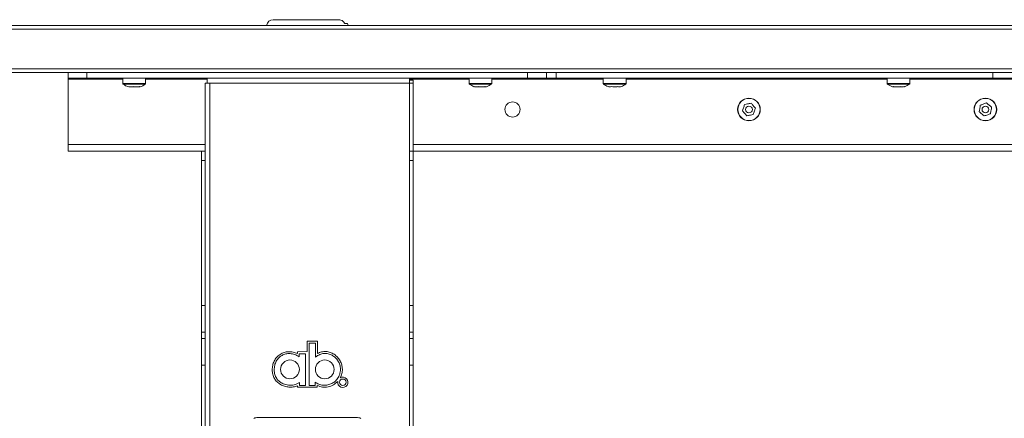
# Model space of a CAD drawing. Units: millimetres. Extents: x 470 to 882, y 3 to 283.
# Drawn here: x 521 to 547, y 107 to 118 of the extents above; entities that cross this region are included whole.
import ezdxf

# ---------------------------------------------------------------- set-up
doc = ezdxf.new("R2010")
doc.units = ezdxf.units.MM
doc.header["$PDSIZE"] = -1
doc.layers.add('DIMENSIONS', color=7, linetype='Continuous')
doc.styles.get("Standard").update_dxf_attribs({"font": 'arial.ttf'})
doc.dimstyles.new('ISO-25 - ab', dxfattribs={"dimtxt": 3, "dimasz": 2.5, "dimexe": 1.25, "dimexo": 0.625, "dimtad": 1, "dimdec": 0, "dimlfac": 20, "dimrnd": 5, "dimzin": 1, "dimtxsty": 'Standard', "dimcen": 2.5, "dimadec": 0, "dimazin": 0, "dimtfac": 1, "dimtdec": 0, "dimtmove": 0, "dimatfit": 3, "dimfxl": 1, "dimlwd": 15, "dimlwe": 15, "dimarcsym": 0})

# ---------------------------------------------------------------- blocks, each defined once
blk = doc.blocks.new('*D40')
at = {"layer": 'Defpoints', "color": 0, "lineweight": 15, "transparency": 16777216}
for p in [(497.231, 117.892), (487.886, 80.826), (528.842, 80.826)]:
    blk.add_point(p, dxfattribs=at)
at = {"layer": 'DIMENSIONS', "color": 0, "lineweight": 15, "transparency": 16777216}
for p, q in [((496.606, 117.892), (486.636, 117.892)), ((487.886, 115.392), (487.886, 83.326)), ((528.217, 80.826), (486.636, 80.826))]:
    blk.add_line(p, q, dxfattribs=at)
for points in [[(487.47, 115.392), (488.303, 115.392), (487.886, 117.892)], [(487.47, 83.326), (488.303, 83.326), (487.886, 80.826)]]:
    blk.add_solid(points, dxfattribs=at)
at = {"layer": 'DIMENSIONS', "color": 0, "lineweight": 15, "transparency": 16777216, "insert": (485.339, 99.359), "char_height": 3, "attachment_point": 5, "rotation": 90}
blk.add_mtext('740 [29,2"]', dxfattribs=at)

msp = doc.modelspace()

# ---------------------------------------------------------------- linework, layer by layer
at = {"color": 7, "linetype": 'Continuous', "lineweight": 15}
for p, q in [((527.952, 118.042), (529.679, 118.042)), ((529.914, 117.942), (529.844, 117.942)), ((495.129, 117.892), (585.029, 117.892)), ((585.029, 117.792), (495.129, 117.792)), ((495.129, 116.742), (585.029, 116.742)), ((585.029, 116.642), (495.129, 116.642)), ((522.529, 116.492), (522.529, 116.642)), ((523.029, 116.642), (523.029, 116.492)), ((534.679, 116.492), (534.679, 116.642)), ((535.179, 116.642), (535.179, 116.492)), ((535.429, 116.642), (535.429, 116.492)), ((546.979, 116.492), (546.979, 116.642)), ((523.029, 116.492), (522.529, 116.492)), ((522.529, 116.467), (522.529, 116.492)), ((522.529, 114.742), (522.529, 116.467)), ((534.679, 116.492), (523.029, 116.492)), ((523.979, 116.492), (523.979, 116.35)), ((524.579, 116.35), (524.579, 116.492)), ((526.154, 114.567), (526.154, 116.367)), ((526.204, 116.367), (526.154, 116.367)), ((526.204, 116.367), (526.204, 116.492)), ((526.204, 116.367), (526.279, 116.367)), ((526.279, 116.367), (531.554, 116.367)), ((526.279, 82.042), (526.279, 116.367)), ((531.554, 116.367), (531.554, 116.492)), ((531.554, 116.442), (531.654, 116.442)), ((531.554, 116.367), (531.654, 116.367)), ((531.554, 116.367), (531.554, 114.567)), ((531.654, 116.442), (531.654, 116.367)), ((531.654, 114.567), (531.654, 116.367)), ((533.129, 116.492), (533.129, 116.35)), ((533.729, 116.35), (533.729, 116.492)), ((535.179, 116.492), (534.679, 116.492)), ((535.429, 116.492), (535.179, 116.492)), ((546.979, 116.492), (535.429, 116.492)), ((536.679, 116.492), (536.679, 116.35)), ((537.279, 116.35), (537.279, 116.492)), ((544.179, 116.492), (544.179, 116.35)), ((544.779, 116.35), (544.779, 116.492)), ((547.479, 116.492), (546.979, 116.492)), ((524.114, 116.272), (524.125, 116.267)), ((533.257, 116.272), (533.269, 116.269)), ((537.065, 116.272), (537.076, 116.27)), ((544.638, 116.268), (544.65, 116.272)), ((522.529, 114.567), (522.529, 114.742)), ((526.054, 114.567), (522.529, 114.567)), ((526.054, 114.567), (526.154, 114.567)), ((526.054, 114.317), (526.054, 114.567)), ((526.154, 114.567), (526.154, 114.317)), ((531.554, 114.567), (531.654, 114.567)), ((531.554, 114.317), (531.554, 114.567)), ((547.479, 114.567), (531.654, 114.567)), ((531.654, 114.567), (531.654, 114.317)), ((526.154, 114.317), (526.054, 114.317)), ((526.054, 110.482), (526.054, 114.317)), ((526.154, 110.482), (526.154, 114.317)), ((531.654, 114.317), (531.554, 114.317)), ((531.554, 110.482), (531.554, 114.317)), ((531.654, 110.482), (531.654, 114.317)), ((526.054, 110.482), (526.154, 110.482)), ((526.054, 109.774), (526.054, 110.482)), ((526.154, 110.482), (526.154, 109.774)), ((531.554, 110.482), (531.654, 110.482)), ((531.554, 109.774), (531.554, 110.482)), ((531.654, 110.482), (531.654, 109.774)), ((526.154, 109.774), (526.054, 109.774)), ((526.054, 109.61), (526.054, 109.774)), ((526.054, 109.61), (526.154, 109.61)), ((526.054, 108.903), (526.054, 109.61)), ((526.154, 109.61), (526.154, 109.774)), ((526.154, 109.61), (526.154, 108.903)), ((531.654, 109.774), (531.554, 109.774)), ((531.554, 109.774), (531.554, 109.61)), ((531.554, 109.61), (531.654, 109.61)), ((531.554, 108.903), (531.554, 109.61)), ((531.654, 109.774), (531.654, 109.61)), ((531.654, 109.61), (531.654, 108.903)), ((528.851, 109.264), (528.851, 109.536)), ((528.851, 109.536), (529.123, 109.536)), ((528.987, 109.486), (528.901, 109.486)), ((528.901, 109.486), (528.901, 108.927)), ((529.073, 109.486), (528.987, 109.486)), ((529.073, 109.484), (529.073, 109.486)), ((529.073, 109.482), (529.073, 109.484)), ((529.073, 109.477), (529.073, 109.482)), ((529.073, 109.47), (529.073, 109.477)), ((529.073, 109.452), (529.073, 109.47)), ((529.073, 109.428), (529.073, 109.452)), ((529.073, 109.369), (529.073, 109.428)), ((529.073, 109.302), (529.073, 109.369)), ((529.123, 109.536), (529.123, 109.211)), ((528.592, 109.253), (528.851, 109.264)), ((528.592, 109.209), (528.592, 109.253)), ((528.642, 109.203), (528.642, 109.125)), ((528.669, 109.203), (528.642, 109.203)), ((528.726, 109.203), (528.669, 109.203)), ((528.757, 109.203), (528.726, 109.203)), ((528.784, 109.203), (528.757, 109.203)), ((528.795, 109.203), (528.784, 109.203)), ((528.803, 109.203), (528.795, 109.203)), ((528.806, 109.203), (528.803, 109.203)), ((528.808, 109.203), (528.806, 109.203)), ((528.809, 109.203), (528.808, 109.203)), ((528.81, 109.203), (528.809, 109.203)), ((528.81, 108.785), (528.81, 109.203)), ((529.073, 109.175), (529.073, 109.302)), ((529.073, 109.117), (529.073, 109.175)), ((526.154, 108.903), (526.054, 108.903)), ((526.054, 82.317), (526.054, 108.903)), ((526.154, 82.317), (526.154, 108.903)), ((528.901, 108.927), (528.901, 108.367)), ((531.654, 108.903), (531.554, 108.903)), ((531.554, 108.903), (531.554, 82.317)), ((531.654, 108.903), (531.654, 82.317)), ((528.81, 108.367), (528.81, 108.785)), ((528.596, 108.317), (528.596, 108.358)), ((529.111, 108.317), (528.596, 108.317)), ((528.646, 108.441), (528.646, 108.43)), ((528.646, 108.43), (528.646, 108.404)), ((528.646, 108.404), (528.646, 108.391)), ((528.646, 108.391), (528.646, 108.379)), ((528.646, 108.379), (528.646, 108.374)), ((528.646, 108.374), (528.646, 108.37)), ((528.646, 108.37), (528.646, 108.368)), ((528.646, 108.368), (528.646, 108.367)), ((528.646, 108.367), (528.672, 108.367)), ((528.672, 108.367), (528.728, 108.367)), ((528.728, 108.367), (528.758, 108.367)), ((528.758, 108.367), (528.785, 108.367)), ((528.785, 108.367), (528.795, 108.367)), ((528.795, 108.367), (528.803, 108.367)), ((528.803, 108.367), (528.806, 108.367)), ((528.806, 108.367), (528.808, 108.367)), ((528.808, 108.367), (528.81, 108.367)), ((528.901, 108.367), (528.981, 108.367)), ((528.981, 108.367), (529.061, 108.367)), ((529.061, 108.367), (529.061, 108.454)), ((529.111, 108.364), (529.111, 108.317)), ((527.551, 107.517), (530.156, 107.517))]:
    msp.add_line(p, q, dxfattribs=at)
at = {"color": 8, "linetype": 'Continuous', "lineweight": 15}
for p, q in [((523.979, 116.467), (522.529, 116.467)), ((523.979, 116.35), (524.579, 116.35)), ((526.204, 116.467), (524.579, 116.467)), ((533.129, 116.467), (531.554, 116.467)), ((533.129, 116.35), (533.729, 116.35)), ((536.679, 116.467), (533.729, 116.467)), ((536.679, 116.35), (537.279, 116.35)), ((544.179, 116.467), (537.279, 116.467)), ((544.179, 116.35), (544.779, 116.35)), ((547.479, 116.467), (544.779, 116.467)), ((523.985, 116.338), (524.573, 116.338)), ((533.135, 116.338), (533.723, 116.338)), ((536.685, 116.338), (537.273, 116.338)), ((544.185, 116.338), (544.773, 116.338)), ((526.154, 114.742), (522.529, 114.742)), ((547.479, 114.742), (531.654, 114.742))]:
    msp.add_line(p, q, dxfattribs=at)
at = {"color": 7, "linetype": 'Continuous', "lineweight": 15}
for centre, radius in [((534.279, 115.667), 0.2), ((540.529, 115.667), 0.3), ((540.529, 115.667), 0.294), ((546.779, 115.667), 0.3), ((546.779, 115.667), 0.294), ((540.529, 115.667), 0.0898), ((546.779, 115.667), 0.0898), ((528.396, 108.791), 0.248), ((529.315, 108.791), 0.248), ((529.793, 108.45), 0.086)]:
    msp.add_circle(centre, radius, dxfattribs=at)
for centre, radius, start, end in [((527.952, 117.867), 0.175, 90, 171.7868), ((529.755, 117.867), 0.175, 8.2132, 25.3769), ((523.994, 116.35), 0.015, 180, 233.3996), ((524.564, 116.35), 0.015, 306.6004, 0), ((533.144, 116.35), 0.015, 180, 233.3996), ((533.714, 116.35), 0.015, 306.6004, 0), ((536.694, 116.35), 0.015, 180, 233.3996), ((537.264, 116.35), 0.015, 306.6004, 0), ((544.194, 116.35), 0.015, 180, 233.3996), ((544.764, 116.35), 0.015, 306.6004, 0), ((524.283, 116.739), 0.5, 233.3996, 251.4743), ((524.274, 116.739), 0.5, 288.5134, 306.6004), ((533.433, 116.739), 0.5, 233.3996, 250.7751), ((533.424, 116.739), 0.5, 289.2143, 306.6004), ((536.983, 116.739), 0.5, 233.3996, 249.1359), ((536.974, 116.739), 0.5, 291.0969, 306.6004), ((544.483, 116.739), 0.5, 233.3996, 250.8967), ((544.474, 116.739), 0.5, 289.1016, 306.6004), ((529.793, 108.45), 0.136, 170.0451, 120.1793), ((527.551, 107.217), 0.3, 90, 111.7106), ((530.156, 107.217), 0.3, 68.2894, 90)]:
    msp.add_arc(centre, radius, start, end, dxfattribs=at)
for points, knots in [([(529.844, 117.942), (529.843, 117.944), (529.832, 117.965), (529.802, 118.001), (529.745, 118.036), (529.701, 118.04), (529.679, 118.042)], [0, 0, 0, 0, 0.035845, 0.349282, 0.676893, 1, 1, 1, 1]), ([(524.248, 116.272), (524.223, 116.268), (524.178, 116.26), (524.134, 116.269), (524.114, 116.272)], [0, 0, 0, 0, 0.558768, 1, 1, 1, 1]), ([(524.202, 116.267), (524.213, 116.266), (524.239, 116.262), (524.265, 116.267), (524.279, 116.269)], [0, 0, 0, 0, 0.45463, 1, 1, 1, 1]), ([(524.413, 116.272), (524.382, 116.268), (524.327, 116.26), (524.272, 116.269), (524.248, 116.272)], [0, 0, 0, 0, 0.558768, 1, 1, 1, 1]), ([(524.356, 116.267), (524.365, 116.266), (524.386, 116.262), (524.407, 116.267), (524.418, 116.269)], [0, 0, 0, 0, 0.4546302, 1, 1, 1, 1]), ([(524.433, 116.267), (524.43, 116.266), (524.424, 116.261), (524.417, 116.268), (524.413, 116.272)], [0, 0, 0, 0, 0.3259909, 1, 1, 1, 1]), ([(533.373, 116.272), (533.352, 116.268), (533.313, 116.26), (533.274, 116.269), (533.257, 116.272)], [0, 0, 0, 0, 0.558768, 1, 1, 1, 1]), ([(533.349, 116.269), (533.369, 116.266), (533.395, 116.262), (533.422, 116.265), (533.429, 116.266)], [0, 0, 0, 0, 0.745935, 1, 1, 1, 1]), ([(533.545, 116.272), (533.513, 116.268), (533.456, 116.26), (533.399, 116.269), (533.373, 116.272)], [0, 0, 0, 0, 0.558768, 1, 1, 1, 1]), ([(533.509, 116.269), (533.522, 116.266), (533.54, 116.262), (533.558, 116.265), (533.563, 116.266)], [0, 0, 0, 0, 0.745935, 1, 1, 1, 1]), ([(533.588, 116.269), (533.582, 116.267), (533.567, 116.261), (533.553, 116.268), (533.545, 116.272)], [0, 0, 0, 0, 0.440639, 1, 1, 1, 1]), ([(536.892, 116.272), (536.876, 116.268), (536.846, 116.26), (536.817, 116.269), (536.804, 116.272)], [0, 0, 0, 0, 0.558768, 1, 1, 1, 1]), ([(537.067, 116.272), (537.035, 116.268), (536.976, 116.26), (536.918, 116.269), (536.892, 116.272)], [0, 0, 0, 0, 0.558768, 1, 1, 1, 1]), ([(537.154, 116.272), (537.138, 116.268), (537.109, 116.26), (537.08, 116.269), (537.067, 116.272)], [0, 0, 0, 0, 0.558768, 1, 1, 1, 1]), ([(544.36, 116.272), (544.351, 116.267), (544.337, 116.26), (544.323, 116.266), (544.32, 116.268)], [0, 0, 0, 0, 0.722394, 1, 1, 1, 1]), ([(544.344, 116.268), (544.354, 116.266), (544.372, 116.262), (544.391, 116.266), (544.399, 116.268)], [0, 0, 0, 0, 0.538847, 1, 1, 1, 1]), ([(544.531, 116.272), (544.499, 116.268), (544.442, 116.26), (544.386, 116.269), (544.36, 116.272)], [0, 0, 0, 0, 0.558768, 1, 1, 1, 1]), ([(544.479, 116.268), (544.493, 116.266), (544.519, 116.262), (544.546, 116.266), (544.558, 116.268)], [0, 0, 0, 0, 0.538847, 1, 1, 1, 1]), ([(544.65, 116.272), (544.627, 116.268), (544.588, 116.26), (544.549, 116.269), (544.531, 116.272)], [0, 0, 0, 0, 0.558768, 1, 1, 1, 1]), ([(540.586, 115.833), (540.554, 115.827), (540.496, 115.815), (540.439, 115.804), (540.414, 115.799)], [0, 0, 0, 0, 0.558768, 1, 1, 1, 1]), ([(540.7, 115.701), (540.679, 115.725), (540.641, 115.769), (540.603, 115.813), (540.586, 115.833)], [0, 0, 0, 0, 0.558768, 1, 1, 1, 1]), ([(546.809, 115.84), (546.778, 115.828), (546.723, 115.808), (546.669, 115.788), (546.644, 115.78)], [0, 0, 0, 0, 0.558768, 1, 1, 1, 1]), ([(546.943, 115.727), (546.918, 115.748), (546.873, 115.786), (546.829, 115.823), (546.809, 115.84)], [0, 0, 0, 0, 0.558768, 1, 1, 1, 1]), ([(540.414, 115.799), (540.403, 115.769), (540.384, 115.713), (540.365, 115.658), (540.357, 115.634)], [0, 0, 0, 0, 0.558768, 1, 1, 1, 1]), ([(540.357, 115.634), (540.378, 115.609), (540.416, 115.565), (540.455, 115.521), (540.471, 115.502)], [0, 0, 0, 0, 0.558768, 1, 1, 1, 1]), ([(540.643, 115.535), (540.654, 115.566), (540.673, 115.621), (540.692, 115.676), (540.7, 115.701)], [0, 0, 0, 0, 0.558768, 1, 1, 1, 1]), ([(546.644, 115.78), (546.639, 115.747), (546.629, 115.69), (546.619, 115.633), (546.614, 115.607)], [0, 0, 0, 0, 0.558768, 1, 1, 1, 1]), ([(546.614, 115.607), (546.639, 115.586), (546.684, 115.549), (546.729, 115.511), (546.748, 115.495)], [0, 0, 0, 0, 0.558768, 1, 1, 1, 1]), ([(546.913, 115.555), (546.918, 115.587), (546.929, 115.645), (546.939, 115.702), (546.943, 115.727)], [0, 0, 0, 0, 0.558768, 1, 1, 1, 1]), ([(540.471, 115.502), (540.504, 115.508), (540.561, 115.519), (540.618, 115.53), (540.643, 115.535)], [0, 0, 0, 0, 0.558768, 1, 1, 1, 1]), ([(546.748, 115.495), (546.779, 115.506), (546.834, 115.526), (546.889, 115.546), (546.913, 115.555)], [0, 0, 0, 0, 0.558768, 1, 1, 1, 1]), ([(527.928, 108.777), (527.93, 108.817), (527.934, 108.897), (527.974, 109.011), (528.04, 109.112), (528.131, 109.192), (528.24, 109.244), (528.359, 109.263), (528.48, 109.253), (528.555, 109.224), (528.592, 109.209)], [0, 0, 0, 0, 0.124944, 0.249978, 0.374559, 0.499177, 0.624277, 0.749525, 0.874825, 1, 1, 1, 1]), ([(528.642, 109.125), (528.602, 109.147), (528.526, 109.189), (528.403, 109.213), (528.288, 109.204), (528.184, 109.165), (528.096, 109.099), (528.029, 109.009), (527.985, 108.899), (527.981, 108.819), (527.978, 108.777)], [0, 0, 0, 0, 0.14554, 0.275916, 0.396587, 0.512229, 0.626787, 0.743794, 0.866844, 1, 1, 1, 1]), ([(529.733, 108.798), (529.728, 108.836), (529.719, 108.912), (529.669, 109.016), (529.599, 109.103), (529.51, 109.169), (529.408, 109.209), (529.295, 109.218), (529.177, 109.19), (529.109, 109.142), (529.073, 109.117)], [0, 0, 0, 0, 0.127049, 0.250779, 0.37216, 0.491476, 0.609617, 0.729408, 0.856634, 1, 1, 1, 1]), ([(529.123, 109.211), (529.159, 109.226), (529.229, 109.258), (529.347, 109.268), (529.462, 109.246), (529.567, 109.193), (529.655, 109.116), (529.723, 109.021), (529.77, 108.914), (529.779, 108.836), (529.783, 108.798)], [0, 0, 0, 0, 0.124821, 0.249729, 0.374788, 0.499945, 0.624991, 0.749837, 0.874945, 1, 1, 1, 1]), ([(529.061, 108.454), (529.092, 108.433), (529.154, 108.393), (529.263, 108.369), (529.374, 108.371), (529.482, 108.401), (529.58, 108.46), (529.661, 108.547), (529.719, 108.663), (529.728, 108.751), (529.733, 108.798)], [0, 0, 0, 0, 0.11853, 0.236023, 0.353939, 0.472671, 0.592949, 0.717148, 0.850259, 1, 1, 1, 1]), ([(529.783, 108.798), (529.78, 108.758), (529.773, 108.678), (529.741, 108.604), (529.725, 108.568)], [0, 0, 0, 0, 0.500507, 1, 1, 1, 1]), ([(528.596, 108.358), (528.559, 108.346), (528.485, 108.322), (528.367, 108.319), (528.252, 108.34), (528.144, 108.386), (528.05, 108.456), (527.979, 108.55), (527.934, 108.66), (527.93, 108.738), (527.928, 108.777)], [0, 0, 0, 0, 0.124801, 0.250041, 0.375106, 0.499609, 0.624647, 0.749368, 0.87418, 1, 1, 1, 1]), ([(527.978, 108.777), (527.981, 108.735), (527.986, 108.654), (528.039, 108.546), (528.117, 108.464), (528.225, 108.4), (528.359, 108.367), (528.512, 108.373), (528.602, 108.418), (528.646, 108.441)], [0, 0, 0, 0, 0.13875, 0.264847, 0.386564, 0.508303, 0.67209, 0.836283, 1, 1, 1, 1]), ([(529.659, 108.474), (529.622, 108.44), (529.548, 108.372), (529.404, 108.323), (529.252, 108.314), (529.158, 108.347), (529.111, 108.364)], [0, 0, 0, 0, 0.249705, 0.499851, 0.749725, 1, 1, 1, 1])]:
    msp.add_open_spline(points, degree=3, knots=knots, dxfattribs=at)

# ---------------------------------------------------------------- dimensions: what is measured, and where the dimension line sits
at = {"layer": 'DIMENSIONS', "lineweight": 15}
dim = msp.add_linear_dim(base=(487.886, 80.826), p1=(497.231, 117.892), p2=(528.842, 80.826), angle=90, dimstyle='ISO-25 - ab', dxfattribs=at)
dim.commit()
dim.dimension.update_dxf_attribs({"geometry": '*D40', "text_midpoint": (485.339, 99.359)})

doc.saveas('drawing.dxf')
